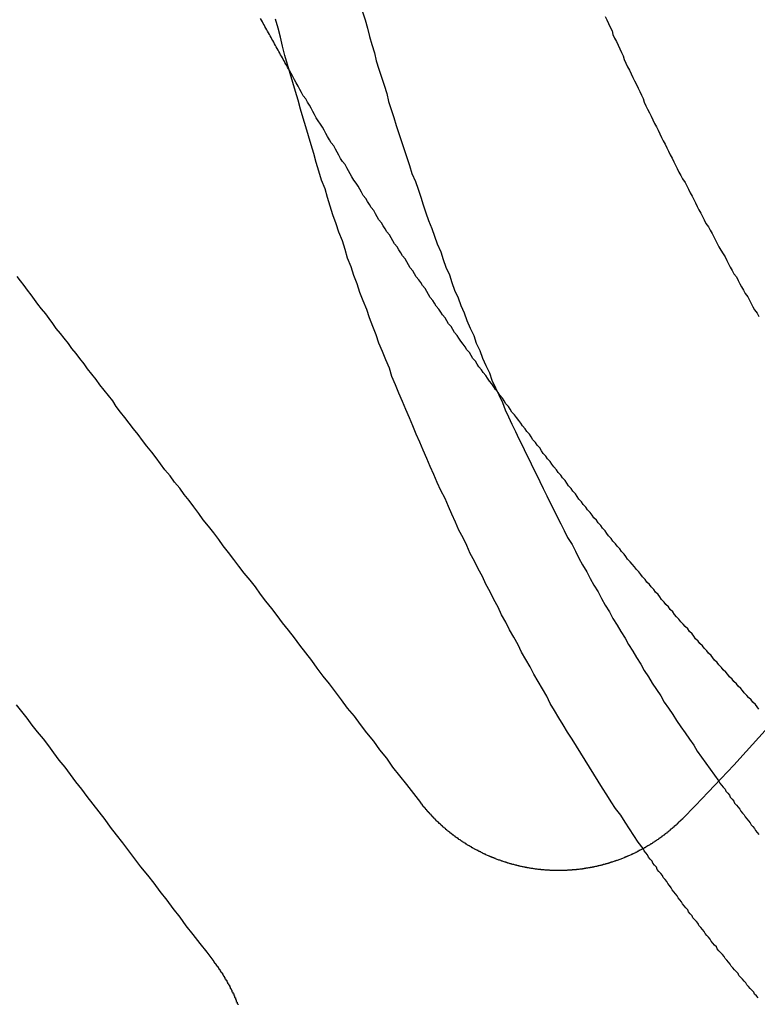
# Model space of a CAD drawing. Extents: x 1121 to 2370, y -770 to 280.
# Drawn here: x 1383 to 1391, y -541 to -530 of the extents above; entities that cross this region are included whole.
import ezdxf

# ---------------------------------------------------------------- set-up
doc = ezdxf.new("R2010")
doc.units = 0
doc.header["$LTSCALE"] = 20
doc.linetypes.add('VERDECKT', pattern=[0.375, 0.25, -0.125])
doc.layers.get('0').update_dxf_attribs({"linetype": 'CONTINUOUS'})
doc.layers.add('BEM', color=7, linetype='CONTINUOUS')

# ---------------------------------------------------------------- blocks, each defined once
blk = doc.blocks.new('A$C0C146287')
at = {"color": 1}
for points in [[(1389.73, 269.921, 0), (1389.75, 269.88, 0), (1389.77, 269.838, 0), (1389.79, 269.796, 0), (1389.81, 269.755, 0), (1389.82, 269.714, 0), (1389.84, 269.672, 0), (1389.86, 269.631, 0), (1389.88, 269.589, 0), (1389.9, 269.548, 0), (1389.92, 269.507, 0), (1389.94, 269.466, 0), (1389.95, 269.425, 0), (1389.97, 269.383, 0), (1389.99, 269.342, 0), (1390.01, 269.301, 0), (1390.03, 269.26, 0), (1390.05, 269.219, 0), (1390.07, 269.178, 0), (1390.09, 269.138, 0), (1390.11, 269.097, 0), (1390.13, 269.056, 0), (1390.15, 269.015, 0), (1390.17, 268.975, 0), (1390.18, 268.934, 0), (1390.2, 268.893, 0), (1390.22, 268.853, 0), (1390.24, 268.812, 0), (1390.26, 268.772, 0), (1390.28, 268.731, 0), (1390.3, 268.691, 0), (1390.32, 268.651, 0), (1390.34, 268.611, 0), (1390.36, 268.57, 0), (1390.38, 268.53, 0), (1390.4, 268.49, 0), (1390.42, 268.45, 0), (1390.44, 268.41, 0), (1390.46, 268.37, 0), (1390.48, 268.33, 0), (1390.5, 268.29, 0), (1390.52, 268.25, 0), (1390.54, 268.21, 0), (1390.56, 268.171, 0), (1390.58, 268.131, 0), (1390.6, 268.091, 0), (1390.62, 268.051, 0), (1390.65, 268.012, 0), (1390.67, 267.972, 0), (1390.69, 267.933, 0), (1390.71, 267.893, 0), (1390.73, 267.854, 0), (1390.75, 267.815, 0), (1390.77, 267.775, 0), (1390.79, 267.736, 0), (1390.81, 267.697, 0), (1390.83, 267.658, 0), (1390.85, 267.619, 0), (1390.87, 267.58, 0), (1390.89, 267.541, 0), (1390.92, 267.502, 0), (1390.94, 267.463, 0), (1390.96, 267.424, 0), (1390.98, 267.385, 0), (1391, 267.346, 0), (1391.02, 267.308, 0), (1391.04, 267.269, 0), (1391.06, 267.231, 0), (1391.09, 267.192, 0), (1391.11, 267.154, 0), (1391.13, 267.115, 0), (1391.15, 267.077, 0), (1391.17, 267.038, 0), (1391.19, 267, 0), (1391.21, 266.962, 0), (1391.24, 266.924, 0), (1391.26, 266.885, 0), (1391.28, 266.847, 0), (1391.3, 266.809, 0), (1391.32, 266.771, 0), (1391.34, 266.733, 0), (1391.37, 266.696, 0), (1391.39, 266.658, 0), (1391.41, 266.62, 0), (1391.43, 266.582, 0), (1391.45, 266.545, 0), (1391.48, 266.507, 0), (1391.5, 266.47, 0)], [(1391.5, 261.954, 0), (1391.48, 261.981, 0), (1391.46, 262.007, 0), (1391.43, 262.034, 0), (1391.41, 262.06, 0), (1391.38, 262.087, 0), (1391.36, 262.113, 0), (1391.33, 262.14, 0), (1391.31, 262.167, 0), (1391.29, 262.193, 0), (1391.26, 262.22, 0), (1391.24, 262.247, 0), (1391.21, 262.273, 0), (1391.19, 262.3, 0), (1391.16, 262.327, 0), (1391.14, 262.354, 0), (1391.12, 262.381, 0), (1391.09, 262.408, 0), (1391.07, 262.435, 0), (1391.04, 262.462, 0), (1391.02, 262.489, 0), (1390.99, 262.517, 0), (1390.97, 262.544, 0), (1390.95, 262.571, 0), (1390.92, 262.599, 0), (1390.9, 262.626, 0), (1390.87, 262.654, 0), (1390.85, 262.681, 0), (1390.82, 262.709, 0), (1390.8, 262.737, 0), (1390.77, 262.764, 0), (1390.75, 262.792, 0), (1390.73, 262.82, 0), (1390.7, 262.848, 0), (1390.68, 262.876, 0), (1390.65, 262.904, 0), (1390.63, 262.932, 0), (1390.6, 262.96, 0), (1390.58, 262.988, 0), (1390.55, 263.016, 0), (1390.53, 263.044, 0), (1390.51, 263.073, 0), (1390.48, 263.101, 0), (1390.46, 263.13, 0), (1390.43, 263.158, 0), (1390.41, 263.186, 0), (1390.38, 263.215, 0), (1390.36, 263.244, 0), (1390.34, 263.272, 0), (1390.31, 263.301, 0), (1390.29, 263.33, 0), (1390.26, 263.359, 0), (1390.24, 263.388, 0), (1390.21, 263.416, 0), (1390.19, 263.445, 0), (1390.16, 263.474, 0), (1390.14, 263.504, 0), (1390.12, 263.533, 0), (1390.09, 263.562, 0), (1390.07, 263.591, 0), (1390.04, 263.62, 0), (1390.02, 263.65, 0), (1389.99, 263.679, 0), (1389.97, 263.709, 0), (1389.95, 263.738, 0), (1389.92, 263.768, 0), (1389.9, 263.797, 0), (1389.87, 263.827, 0), (1389.85, 263.856, 0), (1389.82, 263.886, 0), (1389.8, 263.916, 0), (1389.77, 263.946, 0), (1389.75, 263.976, 0), (1389.73, 264.006, 0), (1389.7, 264.036, 0), (1389.68, 264.066, 0), (1389.65, 264.096, 0), (1389.63, 264.126, 0), (1389.6, 264.156, 0), (1389.58, 264.186, 0), (1389.56, 264.217, 0), (1389.53, 264.247, 0), (1389.51, 264.277, 0), (1389.48, 264.308, 0), (1389.46, 264.338, 0), (1389.43, 264.369, 0), (1389.41, 264.399, 0), (1389.39, 264.43, 0), (1389.36, 264.461, 0), (1389.34, 264.491, 0), (1389.31, 264.522, 0), (1389.29, 264.553, 0), (1389.27, 264.584, 0), (1389.24, 264.615, 0), (1389.22, 264.646, 0), (1389.19, 264.677, 0), (1389.17, 264.708, 0), (1389.14, 264.739, 0), (1389.12, 264.77, 0), (1389.1, 264.801, 0), (1389.07, 264.832, 0), (1389.05, 264.864, 0), (1389.02, 264.895, 0), (1389, 264.926, 0), (1388.98, 264.958, 0), (1388.95, 264.989, 0), (1388.93, 265.021, 0), (1388.9, 265.053, 0), (1388.88, 265.084, 0), (1388.86, 265.116, 0), (1388.83, 265.148, 0), (1388.81, 265.179, 0), (1388.78, 265.211, 0), (1388.76, 265.243, 0), (1388.74, 265.275, 0), (1388.71, 265.307, 0), (1388.69, 265.339, 0), (1388.66, 265.371, 0), (1388.64, 265.403, 0), (1388.62, 265.435, 0), (1388.59, 265.467, 0), (1388.57, 265.499, 0), (1388.55, 265.532, 0), (1388.52, 265.564, 0), (1388.5, 265.596, 0), (1388.47, 265.629, 0), (1388.45, 265.661, 0), (1388.43, 265.694, 0), (1388.4, 265.726, 0), (1388.38, 265.759, 0), (1388.36, 265.792, 0), (1388.33, 265.824, 0), (1388.31, 265.857, 0), (1388.28, 265.89, 0), (1388.26, 265.923, 0), (1388.24, 265.955, 0), (1388.21, 265.988, 0), (1388.19, 266.021, 0), (1388.17, 266.054, 0), (1388.14, 266.087, 0), (1388.12, 266.12, 0), (1388.1, 266.153, 0), (1388.07, 266.187, 0), (1388.05, 266.22, 0), (1388.03, 266.253, 0), (1388, 266.286, 0), (1387.98, 266.32, 0), (1387.96, 266.353, 0), (1387.93, 266.386, 0), (1387.91, 266.42, 0), (1387.89, 266.453, 0), (1387.86, 266.487, 0), (1387.84, 266.521, 0), (1387.82, 266.554, 0), (1387.79, 266.588, 0), (1387.77, 266.622, 0), (1387.75, 266.655, 0), (1387.72, 266.689, 0), (1387.7, 266.723, 0), (1387.68, 266.757, 0), (1387.66, 266.791, 0), (1387.63, 266.825, 0), (1387.61, 266.859, 0), (1387.59, 266.893, 0), (1387.56, 266.927, 0), (1387.54, 266.961, 0), (1387.52, 266.995, 0), (1387.49, 267.029, 0), (1387.47, 267.064, 0), (1387.45, 267.098, 0), (1387.43, 267.132, 0), (1387.4, 267.167, 0), (1387.38, 267.201, 0), (1387.36, 267.236, 0), (1387.34, 267.27, 0), (1387.31, 267.305, 0), (1387.29, 267.339, 0), (1387.27, 267.374, 0), (1387.25, 267.409, 0), (1387.22, 267.443, 0), (1387.2, 267.478, 0), (1387.18, 267.513, 0), (1387.16, 267.548, 0), (1387.13, 267.583, 0), (1387.11, 267.617, 0), (1387.09, 267.652, 0), (1387.07, 267.687, 0), (1387.04, 267.722, 0), (1387.02, 267.757, 0), (1387, 267.793, 0), (1386.98, 267.828, 0), (1386.95, 267.863, 0), (1386.93, 267.898, 0), (1386.91, 267.933, 0), (1386.89, 267.969, 0), (1386.87, 268.004, 0), (1386.84, 268.039, 0), (1386.82, 268.075, 0), (1386.8, 268.11, 0), (1386.78, 268.146, 0), (1386.76, 268.181, 0), (1386.74, 268.217, 0), (1386.71, 268.252, 0), (1386.69, 268.288, 0), (1386.67, 268.324, 0), (1386.65, 268.36, 0), (1386.63, 268.395, 0), (1386.61, 268.431, 0), (1386.58, 268.467, 0), (1386.56, 268.503, 0), (1386.54, 268.539, 0), (1386.52, 268.575, 0), (1386.5, 268.611, 0), (1386.48, 268.647, 0), (1386.46, 268.683, 0), (1386.43, 268.719, 0), (1386.41, 268.755, 0), (1386.39, 268.791, 0), (1386.37, 268.827, 0), (1386.35, 268.864, 0), (1386.33, 268.9, 0), (1386.31, 268.936, 0), (1386.29, 268.972, 0), (1386.26, 269.009, 0), (1386.24, 269.045, 0), (1386.22, 269.082, 0), (1386.2, 269.118, 0), (1386.18, 269.155, 0), (1386.16, 269.191, 0), (1386.14, 269.228, 0), (1386.12, 269.265, 0), (1386.1, 269.301, 0)]]:
    blk.add_polyline3d(points, dxfattribs=at)
at = {"color": 3}
for points in [[(1386.1, 269.301, 0), (1386.09, 269.319, 0), (1386.08, 269.337, 0), (1386.07, 269.355, 0), (1386.06, 269.373, 0), (1386.05, 269.391, 0), (1386.04, 269.408, 0), (1386.03, 269.426, 0), (1386.02, 269.444, 0), (1386.01, 269.462, 0), (1386, 269.48, 0), (1385.99, 269.498, 0), (1385.98, 269.516, 0), (1385.97, 269.534, 0), (1385.96, 269.552, 0), (1385.95, 269.57, 0), (1385.94, 269.588, 0), (1385.93, 269.606, 0), (1385.92, 269.624, 0), (1385.91, 269.642, 0), (1385.9, 269.66, 0), (1385.89, 269.678, 0), (1385.88, 269.696, 0), (1385.87, 269.714, 0), (1385.86, 269.732, 0), (1385.85, 269.75, 0), (1385.84, 269.768, 0), (1385.83, 269.786, 0), (1385.82, 269.804, 0), (1385.81, 269.822, 0), (1385.8, 269.84, 0), (1385.79, 269.858, 0), (1385.78, 269.876, 0), (1385.77, 269.895, 0)], [(1387.61, 260.881, 0), (1387.53, 260.984, 0), (1387.45, 261.087, 0), (1387.37, 261.189, 0), (1387.29, 261.289, 0), (1387.22, 261.389, 0), (1387.14, 261.488, 0), (1387.07, 261.586, 0), (1386.99, 261.682, 0), (1386.92, 261.778, 0), (1386.85, 261.873, 0), (1386.77, 261.967, 0), (1386.7, 262.06, 0), (1386.63, 262.153, 0), (1386.56, 262.244, 0), (1386.49, 262.335, 0), (1386.42, 262.424, 0), (1386.36, 262.513, 0), (1386.29, 262.601, 0), (1386.22, 262.689, 0), (1386.16, 262.775, 0), (1386.09, 262.861, 0), (1386.02, 262.945, 0), (1385.96, 263.03, 0), (1385.9, 263.113, 0), (1385.83, 263.196, 0), (1385.77, 263.277, 0), (1385.71, 263.359, 0), (1385.65, 263.439, 0), (1385.58, 263.519, 0), (1385.52, 263.598, 0), (1385.46, 263.676, 0), (1385.4, 263.754, 0), (1385.34, 263.831, 0), (1385.29, 263.907, 0), (1385.23, 263.983, 0), (1385.17, 264.058, 0), (1385.11, 264.132, 0), (1385.06, 264.206, 0), (1385, 264.279, 0), (1384.95, 264.352, 0), (1384.89, 264.423, 0), (1384.84, 264.495, 0), (1384.78, 264.566, 0), (1384.73, 264.636, 0), (1384.67, 264.705, 0), (1384.62, 264.774, 0), (1384.57, 264.843, 0), (1384.52, 264.911, 0), (1384.46, 264.978, 0), (1384.41, 265.045, 0), (1384.36, 265.111, 0), (1384.31, 265.177, 0), (1384.26, 265.242, 0), (1384.21, 265.307, 0), (1384.16, 265.371, 0), (1384.11, 265.434, 0), (1384.07, 265.498, 0), (1384.02, 265.56, 0), (1383.97, 265.623, 0), (1383.92, 265.684, 0), (1383.88, 265.746, 0), (1383.83, 265.806, 0), (1383.78, 265.867, 0), (1383.74, 265.926, 0), (1383.69, 265.986, 0), (1383.65, 266.045, 0), (1383.6, 266.103, 0), (1383.56, 266.161, 0), (1383.51, 266.219, 0), (1383.47, 266.276, 0), (1383.42, 266.333, 0), (1383.38, 266.389, 0), (1383.34, 266.445, 0), (1383.3, 266.501, 0), (1383.25, 266.556, 0), (1383.21, 266.611, 0), (1383.17, 266.665, 0), (1383.13, 266.719, 0), (1383.09, 266.773, 0), (1383.05, 266.826, 0), (1383.01, 266.878, 0), (1382.97, 266.931, 0)], [(1382.96, 262.004, 0), (1383.02, 261.927, 0), (1383.08, 261.85, 0), (1383.14, 261.771, 0), (1383.2, 261.692, 0), (1383.27, 261.613, 0), (1383.33, 261.532, 0), (1383.39, 261.451, 0), (1383.45, 261.369, 0), (1383.52, 261.287, 0), (1383.58, 261.203, 0), (1383.64, 261.119, 0), (1383.71, 261.034, 0), (1383.77, 260.949, 0), (1383.84, 260.862, 0), (1383.91, 260.775, 0), (1383.98, 260.687, 0), (1384.04, 260.598, 0), (1384.11, 260.508, 0), (1384.18, 260.418, 0), (1384.25, 260.326, 0), (1384.32, 260.234, 0), (1384.39, 260.141, 0), (1384.47, 260.047, 0), (1384.54, 259.952, 0), (1384.61, 259.856, 0), (1384.69, 259.759, 0), (1384.76, 259.662, 0), (1384.84, 259.563, 0), (1384.91, 259.463, 0), (1384.99, 259.362, 0), (1385.07, 259.261, 0), (1385.15, 259.158, 0), (1385.23, 259.054, 0)], [(1390.62, 260.694, 0), (1390.62, 260.69, 0), (1390.61, 260.686, 0), (1390.61, 260.683, 0), (1390.6, 260.679, 0), (1390.6, 260.675, 0), (1390.6, 260.672, 0), (1390.59, 260.668, 0), (1390.59, 260.664, 0), (1390.59, 260.661, 0), (1390.58, 260.657, 0), (1390.58, 260.654, 0), (1390.57, 260.65, 0), (1390.57, 260.646, 0), (1390.57, 260.643, 0), (1390.56, 260.639, 0), (1390.56, 260.636, 0), (1390.56, 260.632, 0), (1390.55, 260.629, 0), (1390.55, 260.625, 0), (1390.54, 260.622, 0), (1390.54, 260.618, 0), (1390.54, 260.614, 0), (1390.53, 260.611, 0), (1390.53, 260.607, 0), (1390.52, 260.604, 0), (1390.52, 260.601, 0), (1390.52, 260.597, 0), (1390.51, 260.594, 0), (1390.51, 260.59, 0), (1390.5, 260.587, 0), (1390.5, 260.583, 0), (1390.5, 260.58, 0), (1390.49, 260.576, 0), (1390.49, 260.573, 0), (1390.48, 260.569, 0), (1390.48, 260.566, 0), (1390.48, 260.563, 0), (1390.47, 260.559, 0), (1390.47, 260.556, 0), (1390.46, 260.553, 0), (1390.46, 260.549, 0), (1390.46, 260.546, 0), (1390.45, 260.543, 0), (1390.45, 260.539, 0), (1390.44, 260.536, 0), (1390.44, 260.533, 0), (1390.44, 260.529, 0), (1390.43, 260.526, 0), (1390.43, 260.523, 0), (1390.42, 260.519, 0), (1390.42, 260.516, 0), (1390.41, 260.513, 0), (1390.41, 260.51, 0), (1390.41, 260.506, 0), (1390.4, 260.503, 0), (1390.4, 260.5, 0), (1390.39, 260.497, 0), (1390.39, 260.494, 0), (1390.38, 260.49, 0), (1390.38, 260.487, 0), (1390.38, 260.484, 0), (1390.37, 260.481, 0), (1390.37, 260.478, 0), (1390.36, 260.475, 0), (1390.36, 260.471, 0), (1390.35, 260.468, 0), (1390.35, 260.465, 0), (1390.35, 260.462, 0), (1390.34, 260.459, 0), (1390.34, 260.456, 0), (1390.33, 260.453, 0), (1390.33, 260.45, 0), (1390.32, 260.447, 0), (1390.32, 260.444, 0), (1390.31, 260.441, 0), (1390.31, 260.438, 0), (1390.31, 260.435, 0), (1390.3, 260.432, 0), (1390.3, 260.429, 0), (1390.29, 260.426, 0), (1390.29, 260.423, 0), (1390.28, 260.42, 0), (1390.28, 260.417, 0), (1390.27, 260.414, 0), (1390.27, 260.411, 0), (1390.27, 260.408, 0), (1390.26, 260.405, 0), (1390.26, 260.403, 0), (1390.25, 260.4, 0), (1390.25, 260.397, 0), (1390.24, 260.394, 0), (1390.24, 260.391, 0), (1390.23, 260.388, 0), (1390.23, 260.386, 0), (1390.22, 260.383, 0), (1390.22, 260.38, 0), (1390.21, 260.377, 0), (1390.21, 260.374, 0), (1390.2, 260.372, 0), (1390.2, 260.369, 0), (1390.2, 260.366, 0), (1390.19, 260.364, 0), (1390.19, 260.361, 0), (1390.18, 260.358, 0), (1390.18, 260.356, 0), (1390.17, 260.353, 0), (1390.17, 260.35, 0), (1390.16, 260.348, 0), (1390.16, 260.345, 0), (1390.15, 260.342, 0), (1390.15, 260.34, 0), (1390.14, 260.337, 0), (1390.14, 260.335, 0), (1390.13, 260.332, 0), (1390.13, 260.33, 0), (1390.12, 260.327, 0), (1390.12, 260.324, 0), (1390.11, 260.322, 0), (1390.11, 260.319, 0), (1390.1, 260.317, 0), (1390.1, 260.314, 0), (1390.1, 260.312, 0), (1390.09, 260.31, 0), (1390.09, 260.307, 0), (1390.08, 260.305, 0), (1390.08, 260.302, 0), (1390.07, 260.3, 0), (1390.07, 260.298, 0), (1390.06, 260.295, 0), (1390.06, 260.293, 0), (1390.05, 260.291, 0), (1390.05, 260.288, 0), (1390.04, 260.286, 0), (1390.04, 260.284, 0), (1390.03, 260.281, 0), (1390.03, 260.279, 0), (1390.02, 260.277, 0), (1390.02, 260.275, 0), (1390.01, 260.272, 0), (1390.01, 260.27, 0), (1390, 260.268, 0), (1390, 260.266, 0), (1389.99, 260.263, 0), (1389.99, 260.261, 0), (1389.98, 260.259, 0), (1389.98, 260.257, 0), (1389.97, 260.255, 0), (1389.97, 260.253, 0), (1389.96, 260.251, 0), (1389.96, 260.249, 0), (1389.95, 260.247, 0), (1389.95, 260.245, 0), (1389.94, 260.242, 0), (1389.94, 260.24, 0), (1389.93, 260.238, 0), (1389.93, 260.236, 0), (1389.92, 260.234, 0), (1389.92, 260.232, 0), (1389.91, 260.231, 0), (1389.91, 260.229, 0), (1389.9, 260.227, 0), (1389.9, 260.225, 0), (1389.89, 260.223, 0), (1389.89, 260.221, 0), (1389.88, 260.219, 0), (1389.88, 260.217, 0), (1389.87, 260.215, 0), (1389.86, 260.214, 0), (1389.86, 260.212, 0), (1389.85, 260.21, 0), (1389.85, 260.208, 0), (1389.84, 260.206, 0), (1389.84, 260.205, 0), (1389.83, 260.203, 0), (1389.83, 260.201, 0), (1389.82, 260.199, 0), (1389.82, 260.198, 0), (1389.81, 260.196, 0), (1389.81, 260.194, 0), (1389.8, 260.193, 0), (1389.8, 260.191, 0), (1389.79, 260.189, 0), (1389.79, 260.188, 0), (1389.78, 260.186, 0), (1389.78, 260.185, 0), (1389.77, 260.183, 0), (1389.77, 260.181, 0), (1389.76, 260.18, 0), (1389.76, 260.178, 0), (1389.75, 260.177, 0), (1389.75, 260.175, 0), (1389.74, 260.174, 0), (1389.74, 260.172, 0), (1389.73, 260.171, 0), (1389.72, 260.169, 0), (1389.72, 260.168, 0), (1389.71, 260.167, 0), (1389.71, 260.165, 0), (1389.7, 260.164, 0), (1389.7, 260.162, 0), (1389.69, 260.161, 0), (1389.69, 260.16, 0), (1389.68, 260.158, 0), (1389.68, 260.157, 0), (1389.67, 260.156, 0), (1389.67, 260.155, 0), (1389.66, 260.153, 0), (1389.66, 260.152, 0), (1389.65, 260.151, 0), (1389.65, 260.15, 0), (1389.64, 260.148, 0), (1389.64, 260.147, 0), (1389.63, 260.146, 0), (1389.62, 260.145, 0), (1389.62, 260.144, 0), (1389.61, 260.142, 0), (1389.61, 260.141, 0), (1389.6, 260.14, 0), (1389.6, 260.139, 0), (1389.59, 260.138, 0), (1389.59, 260.137, 0), (1389.58, 260.136, 0), (1389.58, 260.135, 0), (1389.57, 260.134, 0), (1389.57, 260.133, 0), (1389.56, 260.132, 0), (1389.56, 260.131, 0), (1389.55, 260.13, 0), (1389.55, 260.129, 0), (1389.54, 260.128, 0), (1389.53, 260.127, 0), (1389.53, 260.126, 0), (1389.52, 260.125, 0), (1389.52, 260.124, 0), (1389.51, 260.124, 0), (1389.51, 260.123, 0), (1389.5, 260.122, 0), (1389.5, 260.121, 0), (1389.49, 260.12, 0), (1389.49, 260.119, 0), (1389.48, 260.119, 0), (1389.48, 260.118, 0), (1389.47, 260.117, 0), (1389.47, 260.116, 0), (1389.46, 260.116, 0), (1389.45, 260.115, 0), (1389.45, 260.114, 0), (1389.44, 260.114, 0), (1389.44, 260.113, 0), (1389.43, 260.112, 0), (1389.43, 260.112, 0), (1389.42, 260.111, 0), (1389.42, 260.111, 0), (1389.41, 260.11, 0), (1389.41, 260.109, 0), (1389.4, 260.109, 0), (1389.4, 260.108, 0), (1389.39, 260.108, 0), (1389.39, 260.107, 0), (1389.38, 260.107, 0), (1389.38, 260.106, 0), (1389.37, 260.106, 0), (1389.36, 260.105, 0), (1389.36, 260.105, 0), (1389.35, 260.105, 0), (1389.35, 260.104, 0), (1389.34, 260.104, 0), (1389.34, 260.103, 0), (1389.33, 260.103, 0), (1389.33, 260.103, 0), (1389.32, 260.102, 0), (1389.32, 260.102, 0), (1389.31, 260.102, 0), (1389.31, 260.101, 0), (1389.3, 260.101, 0), (1389.3, 260.101, 0), (1389.29, 260.1, 0), (1389.29, 260.1, 0), (1389.28, 260.1, 0), (1389.28, 260.1, 0), (1389.27, 260.1, 0), (1389.26, 260.099, 0), (1389.26, 260.099, 0), (1389.25, 260.099, 0), (1389.25, 260.099, 0), (1389.24, 260.099, 0), (1389.24, 260.099, 0), (1389.23, 260.099, 0), (1389.23, 260.098, 0), (1389.22, 260.098, 0), (1389.22, 260.098, 0), (1389.21, 260.098, 0), (1389.21, 260.098, 0), (1389.2, 260.098, 0), (1389.2, 260.098, 0), (1389.19, 260.098, 0), (1389.19, 260.098, 0), (1389.18, 260.098, 0), (1389.18, 260.098, 0), (1389.17, 260.098, 0), (1389.17, 260.098, 0), (1389.16, 260.098, 0), (1389.16, 260.099, 0), (1389.15, 260.099, 0), (1389.14, 260.099, 0), (1389.14, 260.099, 0), (1389.13, 260.099, 0), (1389.13, 260.099, 0), (1389.12, 260.099, 0), (1389.12, 260.1, 0), (1389.11, 260.1, 0), (1389.11, 260.1, 0), (1389.1, 260.1, 0), (1389.1, 260.1, 0), (1389.09, 260.101, 0), (1389.09, 260.101, 0), (1389.08, 260.101, 0), (1389.08, 260.102, 0), (1389.07, 260.102, 0), (1389.07, 260.102, 0), (1389.06, 260.103, 0), (1389.06, 260.103, 0), (1389.05, 260.103, 0), (1389.05, 260.104, 0), (1389.04, 260.104, 0), (1389.04, 260.104, 0), (1389.03, 260.105, 0), (1389.03, 260.105, 0), (1389.02, 260.106, 0), (1389.02, 260.106, 0), (1389.01, 260.107, 0), (1389.01, 260.107, 0), (1389, 260.108, 0), (1388.99, 260.108, 0), (1388.99, 260.109, 0), (1388.98, 260.109, 0), (1388.98, 260.11, 0), (1388.97, 260.11, 0), (1388.97, 260.111, 0), (1388.96, 260.112, 0), (1388.96, 260.112, 0), (1388.95, 260.113, 0), (1388.95, 260.114, 0), (1388.94, 260.114, 0), (1388.94, 260.115, 0), (1388.93, 260.116, 0), (1388.93, 260.116, 0), (1388.92, 260.117, 0), (1388.92, 260.118, 0), (1388.91, 260.119, 0), (1388.91, 260.119, 0), (1388.9, 260.12, 0), (1388.9, 260.121, 0), (1388.89, 260.122, 0), (1388.88, 260.122, 0), (1388.88, 260.123, 0), (1388.87, 260.124, 0), (1388.87, 260.125, 0), (1388.86, 260.126, 0), (1388.86, 260.127, 0), (1388.85, 260.128, 0), (1388.85, 260.129, 0), (1388.84, 260.129, 0), (1388.84, 260.13, 0), (1388.83, 260.131, 0), (1388.83, 260.132, 0), (1388.82, 260.133, 0), (1388.82, 260.134, 0), (1388.81, 260.135, 0), (1388.81, 260.136, 0), (1388.8, 260.137, 0), (1388.8, 260.139, 0), (1388.79, 260.14, 0), (1388.79, 260.141, 0), (1388.78, 260.142, 0), (1388.77, 260.143, 0), (1388.77, 260.144, 0), (1388.76, 260.145, 0), (1388.76, 260.146, 0), (1388.75, 260.148, 0), (1388.75, 260.149, 0), (1388.74, 260.15, 0), (1388.74, 260.151, 0), (1388.73, 260.152, 0), (1388.73, 260.154, 0), (1388.72, 260.155, 0), (1388.72, 260.156, 0), (1388.71, 260.157, 0), (1388.71, 260.159, 0), (1388.7, 260.16, 0), (1388.7, 260.161, 0), (1388.69, 260.163, 0), (1388.69, 260.164, 0), (1388.68, 260.166, 0), (1388.68, 260.167, 0), (1388.67, 260.168, 0), (1388.66, 260.17, 0), (1388.66, 260.171, 0), (1388.65, 260.173, 0), (1388.65, 260.174, 0), (1388.64, 260.176, 0), (1388.64, 260.177, 0), (1388.63, 260.179, 0), (1388.63, 260.18, 0), (1388.62, 260.182, 0), (1388.62, 260.183, 0), (1388.61, 260.185, 0), (1388.61, 260.186, 0), (1388.6, 260.188, 0), (1388.6, 260.19, 0), (1388.59, 260.191, 0), (1388.59, 260.193, 0), (1388.58, 260.195, 0), (1388.58, 260.196, 0), (1388.57, 260.198, 0), (1388.57, 260.2, 0), (1388.56, 260.201, 0), (1388.56, 260.203, 0), (1388.55, 260.205, 0), (1388.55, 260.207, 0), (1388.54, 260.208, 0), (1388.54, 260.21, 0), (1388.53, 260.212, 0), (1388.53, 260.214, 0), (1388.52, 260.216, 0), (1388.52, 260.217, 0), (1388.51, 260.219, 0), (1388.5, 260.221, 0), (1388.5, 260.223, 0), (1388.49, 260.225, 0), (1388.49, 260.227, 0), (1388.48, 260.229, 0), (1388.48, 260.231, 0), (1388.47, 260.233, 0), (1388.47, 260.235, 0), (1388.46, 260.237, 0), (1388.46, 260.239, 0), (1388.45, 260.241, 0), (1388.45, 260.243, 0), (1388.44, 260.245, 0), (1388.44, 260.247, 0), (1388.43, 260.249, 0), (1388.43, 260.251, 0), (1388.42, 260.253, 0), (1388.42, 260.255, 0), (1388.41, 260.257, 0), (1388.41, 260.259, 0), (1388.4, 260.261, 0), (1388.4, 260.264, 0), (1388.39, 260.266, 0), (1388.39, 260.268, 0), (1388.38, 260.27, 0), (1388.38, 260.272, 0), (1388.37, 260.275, 0), (1388.37, 260.277, 0), (1388.36, 260.279, 0), (1388.36, 260.281, 0), (1388.35, 260.284, 0), (1388.35, 260.286, 0), (1388.34, 260.288, 0), (1388.34, 260.29, 0), (1388.33, 260.293, 0), (1388.33, 260.295, 0), (1388.32, 260.298, 0), (1388.32, 260.3, 0), (1388.32, 260.302, 0), (1388.31, 260.305, 0), (1388.31, 260.307, 0), (1388.3, 260.31, 0), (1388.3, 260.312, 0), (1388.29, 260.314, 0), (1388.29, 260.317, 0), (1388.28, 260.319, 0), (1388.28, 260.322, 0), (1388.27, 260.324, 0), (1388.27, 260.327, 0), (1388.26, 260.329, 0), (1388.26, 260.332, 0), (1388.25, 260.335, 0), (1388.25, 260.337, 0), (1388.24, 260.34, 0), (1388.24, 260.342, 0), (1388.23, 260.345, 0), (1388.23, 260.348, 0), (1388.22, 260.35, 0), (1388.22, 260.353, 0), (1388.21, 260.355, 0), (1388.21, 260.358, 0), (1388.2, 260.361, 0), (1388.2, 260.364, 0), (1388.2, 260.366, 0), (1388.19, 260.369, 0), (1388.19, 260.372, 0), (1388.18, 260.374, 0), (1388.18, 260.377, 0), (1388.17, 260.38, 0), (1388.17, 260.383, 0), (1388.16, 260.386, 0), (1388.16, 260.388, 0), (1388.15, 260.391, 0), (1388.15, 260.394, 0), (1388.14, 260.397, 0), (1388.14, 260.4, 0), (1388.13, 260.403, 0), (1388.13, 260.406, 0), (1388.13, 260.408, 0), (1388.12, 260.411, 0), (1388.12, 260.414, 0), (1388.11, 260.417, 0), (1388.11, 260.42, 0), (1388.1, 260.423, 0), (1388.1, 260.426, 0), (1388.09, 260.429, 0), (1388.09, 260.432, 0), (1388.08, 260.435, 0), (1388.08, 260.438, 0), (1388.08, 260.441, 0), (1388.07, 260.444, 0), (1388.07, 260.447, 0), (1388.06, 260.45, 0), (1388.06, 260.453, 0), (1388.05, 260.456, 0), (1388.05, 260.459, 0), (1388.04, 260.462, 0), (1388.04, 260.466, 0), (1388.04, 260.469, 0), (1388.03, 260.472, 0), (1388.03, 260.475, 0), (1388.02, 260.478, 0), (1388.02, 260.481, 0), (1388.01, 260.484, 0), (1388.01, 260.488, 0), (1388.01, 260.491, 0), (1388, 260.494, 0), (1388, 260.497, 0), (1387.99, 260.501, 0), (1387.99, 260.504, 0), (1387.98, 260.507, 0), (1387.98, 260.51, 0), (1387.98, 260.514, 0), (1387.97, 260.517, 0), (1387.97, 260.52, 0), (1387.96, 260.523, 0), (1387.96, 260.527, 0), (1387.95, 260.53, 0), (1387.95, 260.533, 0), (1387.95, 260.537, 0), (1387.94, 260.54, 0), (1387.94, 260.543, 0), (1387.93, 260.547, 0), (1387.93, 260.55, 0), (1387.92, 260.554, 0), (1387.92, 260.557, 0), (1387.92, 260.56, 0), (1387.91, 260.564, 0), (1387.91, 260.567, 0), (1387.9, 260.571, 0), (1387.9, 260.574, 0), (1387.9, 260.578, 0), (1387.89, 260.581, 0), (1387.89, 260.585, 0), (1387.88, 260.588, 0), (1387.88, 260.592, 0), (1387.88, 260.595, 0), (1387.87, 260.599, 0), (1387.87, 260.602, 0), (1387.86, 260.606, 0), (1387.86, 260.609, 0), (1387.86, 260.613, 0), (1387.85, 260.616, 0), (1387.85, 260.62, 0), (1387.84, 260.623, 0), (1387.84, 260.627, 0), (1387.84, 260.631, 0), (1387.83, 260.634, 0), (1387.83, 260.638, 0), (1387.82, 260.641, 0), (1387.82, 260.645, 0), (1387.82, 260.649, 0), (1387.81, 260.652, 0), (1387.81, 260.656, 0), (1387.81, 260.66, 0), (1387.8, 260.663, 0), (1387.8, 260.667, 0), (1387.79, 260.671, 0), (1387.79, 260.674, 0), (1387.79, 260.678, 0), (1387.78, 260.682, 0), (1387.78, 260.685, 0), (1387.78, 260.689, 0), (1387.77, 260.693, 0), (1387.77, 260.697, 0), (1387.76, 260.7, 0), (1387.76, 260.704, 0), (1387.76, 260.708, 0), (1387.75, 260.712, 0), (1387.75, 260.715, 0), (1387.75, 260.719, 0), (1387.74, 260.723, 0), (1387.74, 260.727, 0), (1387.74, 260.73, 0), (1387.73, 260.734, 0), (1387.73, 260.738, 0), (1387.73, 260.742, 0), (1387.72, 260.746, 0), (1387.72, 260.75, 0), (1387.71, 260.753, 0), (1387.71, 260.757, 0), (1387.71, 260.761, 0), (1387.7, 260.765, 0), (1387.7, 260.769, 0), (1387.7, 260.773, 0), (1387.69, 260.776, 0), (1387.69, 260.78, 0), (1387.69, 260.784, 0), (1387.68, 260.788, 0), (1387.68, 260.792, 0), (1387.68, 260.796, 0), (1387.67, 260.8, 0), (1387.67, 260.804, 0), (1387.67, 260.808, 0), (1387.66, 260.812, 0), (1387.66, 260.816, 0), (1387.66, 260.82, 0), (1387.65, 260.824, 0), (1387.65, 260.828, 0), (1387.65, 260.832, 0), (1387.64, 260.836, 0), (1387.64, 260.84, 0), (1387.64, 260.844, 0), (1387.63, 260.848, 0), (1387.63, 260.852, 0), (1387.63, 260.856, 0), (1387.62, 260.86, 0), (1387.62, 260.864, 0), (1387.62, 260.868, 0), (1387.61, 260.872, 0), (1387.61, 260.876, 0), (1387.61, 260.881, 0)], [(1385.23, 259.054, 0), (1385.23, 259.05, 0), (1385.23, 259.046, 0), (1385.24, 259.042, 0), (1385.24, 259.038, 0), (1385.24, 259.034, 0), (1385.25, 259.03, 0), (1385.25, 259.026, 0), (1385.25, 259.022, 0), (1385.26, 259.018, 0), (1385.26, 259.014, 0), (1385.26, 259.01, 0), (1385.26, 259.006, 0), (1385.27, 259.002, 0), (1385.27, 258.998, 0), (1385.27, 258.994, 0), (1385.28, 258.99, 0), (1385.28, 258.986, 0), (1385.28, 258.982, 0), (1385.28, 258.978, 0), (1385.29, 258.974, 0), (1385.29, 258.97, 0), (1385.29, 258.966, 0), (1385.3, 258.962, 0), (1385.3, 258.958, 0), (1385.3, 258.954, 0), (1385.3, 258.95, 0), (1385.31, 258.946, 0), (1385.31, 258.942, 0), (1385.31, 258.938, 0), (1385.31, 258.934, 0), (1385.32, 258.929, 0), (1385.32, 258.925, 0), (1385.32, 258.921, 0), (1385.33, 258.917, 0), (1385.33, 258.913, 0), (1385.33, 258.909, 0), (1385.33, 258.905, 0), (1385.34, 258.9, 0), (1385.34, 258.896, 0), (1385.34, 258.892, 0), (1385.34, 258.888, 0), (1385.35, 258.884, 0), (1385.35, 258.879, 0), (1385.35, 258.875, 0), (1385.35, 258.871, 0), (1385.36, 258.867, 0), (1385.36, 258.862, 0), (1385.36, 258.858, 0), (1385.36, 258.854, 0), (1385.37, 258.849, 0), (1385.37, 258.845, 0), (1385.37, 258.841, 0), (1385.37, 258.836, 0), (1385.38, 258.832, 0), (1385.38, 258.828, 0), (1385.38, 258.823, 0), (1385.38, 258.819, 0), (1385.39, 258.815, 0), (1385.39, 258.81, 0), (1385.39, 258.806, 0), (1385.39, 258.802, 0), (1385.4, 258.797, 0), (1385.4, 258.793, 0), (1385.4, 258.788, 0), (1385.4, 258.784, 0), (1385.41, 258.779, 0), (1385.41, 258.775, 0), (1385.41, 258.771, 0), (1385.41, 258.766, 0), (1385.42, 258.762, 0), (1385.42, 258.757, 0), (1385.42, 258.753, 0), (1385.42, 258.748, 0), (1385.42, 258.744, 0), (1385.43, 258.739, 0), (1385.43, 258.735, 0), (1385.43, 258.73, 0), (1385.43, 258.726, 0), (1385.44, 258.721, 0), (1385.44, 258.717, 0), (1385.44, 258.712, 0), (1385.44, 258.707, 0), (1385.44, 258.703, 0), (1385.45, 258.698, 0), (1385.45, 258.694, 0), (1385.45, 258.689, 0), (1385.45, 258.684, 0), (1385.46, 258.68, 0), (1385.46, 258.675, 0), (1385.46, 258.671, 0), (1385.46, 258.666, 0), (1385.46, 258.661, 0), (1385.47, 258.657, 0), (1385.47, 258.652, 0), (1385.47, 258.647, 0), (1385.47, 258.643, 0), (1385.47, 258.638, 0), (1385.48, 258.633, 0), (1385.48, 258.629, 0), (1385.48, 258.624, 0), (1385.48, 258.619, 0), (1385.48, 258.615, 0), (1385.49, 258.61, 0), (1385.49, 258.605, 0), (1385.49, 258.6, 0), (1385.49, 258.596, 0), (1385.49, 258.591, 0), (1385.5, 258.586, 0), (1385.5, 258.581, 0), (1385.5, 258.577, 0), (1385.5, 258.572, 0), (1385.5, 258.567, 0), (1385.51, 258.562, 0), (1385.51, 258.558, 0)]]:
    blk.add_polyline3d(points, dxfattribs=at)
at = {"color": 3, "linetype": 'CONTINUOUS'}
for points in [[(1390.17, 260.35, 0), (1390.11, 260.426, 0), (1390.06, 260.502, 0), (1390.01, 260.579, 0), (1389.96, 260.656, 0), (1389.91, 260.734, 0), (1389.85, 260.812, 0), (1389.8, 260.89, 0), (1389.75, 260.968, 0), (1389.7, 261.047, 0), (1389.65, 261.126, 0), (1389.6, 261.206, 0), (1389.55, 261.286, 0), (1389.5, 261.366, 0), (1389.45, 261.447, 0), (1389.4, 261.528, 0), (1389.35, 261.609, 0), (1389.3, 261.69, 0), (1389.25, 261.772, 0), (1389.2, 261.855, 0), (1389.15, 261.937, 0), (1389.1, 262.02, 0), (1389.06, 262.103, 0), (1389.01, 262.187, 0), (1388.96, 262.271, 0), (1388.91, 262.355, 0), (1388.87, 262.44, 0), (1388.82, 262.524, 0), (1388.77, 262.61, 0), (1388.73, 262.695, 0), (1388.68, 262.781, 0), (1388.63, 262.867, 0), (1388.59, 262.953, 0), (1388.54, 263.04, 0), (1388.5, 263.127, 0), (1388.45, 263.215, 0), (1388.41, 263.302, 0), (1388.36, 263.39, 0), (1388.32, 263.479, 0), (1388.27, 263.567, 0), (1388.23, 263.656, 0), (1388.18, 263.745, 0), (1388.14, 263.835, 0), (1388.1, 263.924, 0), (1388.05, 264.014, 0), (1388.01, 264.105, 0), (1387.97, 264.195, 0), (1387.93, 264.286, 0), (1387.89, 264.378, 0), (1387.84, 264.469, 0), (1387.8, 264.561, 0), (1387.76, 264.653, 0), (1387.72, 264.745, 0), (1387.68, 264.838, 0), (1387.64, 264.931, 0), (1387.6, 265.024, 0), (1387.56, 265.117, 0), (1387.52, 265.211, 0), (1387.48, 265.305, 0), (1387.44, 265.399, 0), (1387.4, 265.494, 0), (1387.36, 265.589, 0), (1387.32, 265.684, 0), (1387.28, 265.779, 0), (1387.25, 265.875, 0), (1387.21, 265.971, 0), (1387.17, 266.067, 0), (1387.13, 266.163, 0), (1387.1, 266.26, 0), (1387.06, 266.356, 0), (1387.02, 266.454, 0), (1386.99, 266.551, 0), (1386.95, 266.648, 0), (1386.91, 266.746, 0), (1386.88, 266.844, 0), (1386.84, 266.943, 0), (1386.81, 267.041, 0), (1386.77, 267.14, 0), (1386.74, 267.239, 0), (1386.71, 267.338, 0), (1386.67, 267.438, 0), (1386.64, 267.537, 0), (1386.6, 267.637, 0), (1386.57, 267.738, 0), (1386.54, 267.838, 0), (1386.51, 267.939, 0), (1386.47, 268.039, 0), (1386.44, 268.14, 0), (1386.41, 268.242, 0), (1386.38, 268.343, 0), (1386.35, 268.445, 0), (1386.32, 268.547, 0), (1386.29, 268.649, 0), (1386.26, 268.751, 0), (1386.23, 268.854, 0), (1386.2, 268.956, 0), (1386.17, 269.059, 0), (1386.14, 269.162, 0), (1386.11, 269.266, 0), (1386.08, 269.369, 0), (1386.05, 269.473, 0), (1386.02, 269.577, 0), (1386, 269.681, 0), (1385.97, 269.785, 0), (1385.94, 269.89, 0)], [(1386.94, 269.975, 0), (1386.97, 269.88, 0), (1387, 269.785, 0), (1387.02, 269.691, 0), (1387.05, 269.597, 0), (1387.08, 269.503, 0), (1387.1, 269.409, 0), (1387.13, 269.315, 0), (1387.16, 269.222, 0), (1387.19, 269.129, 0), (1387.22, 269.035, 0), (1387.24, 268.943, 0), (1387.27, 268.85, 0), (1387.3, 268.757, 0), (1387.33, 268.665, 0), (1387.36, 268.573, 0), (1387.39, 268.481, 0), (1387.42, 268.389, 0), (1387.45, 268.298, 0), (1387.48, 268.206, 0), (1387.51, 268.115, 0), (1387.55, 268.024, 0), (1387.58, 267.933, 0), (1387.61, 267.843, 0), (1387.64, 267.752, 0), (1387.67, 267.662, 0), (1387.7, 267.572, 0), (1387.74, 267.483, 0), (1387.77, 267.393, 0), (1387.8, 267.304, 0), (1387.84, 267.215, 0), (1387.87, 267.126, 0), (1387.9, 267.038, 0), (1387.94, 266.949, 0), (1387.97, 266.861, 0), (1388, 266.773, 0), (1388.04, 266.685, 0), (1388.07, 266.598, 0), (1388.11, 266.511, 0), (1388.14, 266.424, 0), (1388.18, 266.337, 0), (1388.22, 266.25, 0), (1388.25, 266.164, 0), (1388.29, 266.078, 0), (1388.32, 265.992, 0), (1388.36, 265.906, 0), (1388.4, 265.821, 0), (1388.43, 265.736, 0), (1388.47, 265.651, 0), (1388.51, 265.567, 0), (1388.55, 265.482, 0), (1388.58, 265.398, 0), (1388.62, 265.314, 0), (1388.66, 265.231, 0), (1388.7, 265.147, 0), (1388.74, 265.064, 0), (1388.78, 264.981, 0), (1388.82, 264.899, 0), (1388.86, 264.816, 0), (1388.9, 264.734, 0), (1388.94, 264.652, 0), (1388.98, 264.571, 0), (1389.02, 264.49, 0), (1389.06, 264.409, 0), (1389.1, 264.328, 0), (1389.14, 264.247, 0), (1389.18, 264.167, 0), (1389.22, 264.087, 0), (1389.26, 264.007, 0), (1389.3, 263.928, 0), (1389.35, 263.849, 0), (1389.39, 263.77, 0), (1389.43, 263.692, 0), (1389.47, 263.613, 0), (1389.52, 263.535, 0), (1389.56, 263.457, 0), (1389.6, 263.38, 0), (1389.65, 263.303, 0), (1389.69, 263.226, 0), (1389.73, 263.149, 0), (1389.78, 263.073, 0), (1389.82, 262.997, 0), (1389.87, 262.921, 0), (1389.91, 262.846, 0), (1389.96, 262.771, 0), (1390, 262.696, 0), (1390.05, 262.622, 0), (1390.09, 262.547, 0), (1390.14, 262.473, 0), (1390.18, 262.4, 0), (1390.23, 262.326, 0), (1390.27, 262.253, 0), (1390.32, 262.181, 0), (1390.37, 262.108, 0), (1390.41, 262.036, 0), (1390.46, 261.964, 0), (1390.51, 261.893, 0), (1390.55, 261.822, 0), (1390.6, 261.751, 0), (1390.65, 261.68, 0), (1390.7, 261.61, 0), (1390.75, 261.54, 0), (1390.79, 261.47, 0), (1390.84, 261.401, 0), (1390.89, 261.332, 0), (1390.94, 261.263, 0), (1390.99, 261.195, 0), (1391.04, 261.127, 0)]]:
    blk.add_polyline3d(points, dxfattribs=at)
at = {"color": 1, "linetype": 'VERDECKT'}
for points in [[(1391.04, 261.127, 0), (1391.05, 261.104, 0), (1391.07, 261.081, 0), (1391.09, 261.058, 0), (1391.11, 261.035, 0), (1391.12, 261.011, 0), (1391.14, 260.988, 0), (1391.16, 260.965, 0), (1391.17, 260.943, 0), (1391.19, 260.92, 0), (1391.21, 260.897, 0), (1391.22, 260.874, 0), (1391.24, 260.851, 0), (1391.26, 260.828, 0), (1391.28, 260.806, 0), (1391.29, 260.783, 0), (1391.31, 260.76, 0), (1391.33, 260.738, 0), (1391.34, 260.715, 0), (1391.36, 260.693, 0), (1391.38, 260.67, 0), (1391.4, 260.648, 0), (1391.41, 260.625, 0), (1391.43, 260.603, 0), (1391.45, 260.581, 0), (1391.46, 260.558, 0), (1391.48, 260.536, 0), (1391.5, 260.514, 0)], [(1391.49, 258.635, 0), (1391.47, 258.657, 0), (1391.45, 258.678, 0), (1391.44, 258.699, 0), (1391.42, 258.72, 0), (1391.4, 258.742, 0), (1391.38, 258.763, 0), (1391.36, 258.784, 0), (1391.35, 258.806, 0), (1391.33, 258.827, 0), (1391.31, 258.849, 0), (1391.29, 258.87, 0), (1391.27, 258.892, 0), (1391.26, 258.913, 0), (1391.24, 258.935, 0), (1391.22, 258.957, 0), (1391.2, 258.978, 0), (1391.18, 259, 0), (1391.17, 259.022, 0), (1391.15, 259.044, 0), (1391.13, 259.066, 0), (1391.11, 259.087, 0), (1391.1, 259.109, 0), (1391.08, 259.131, 0), (1391.06, 259.153, 0), (1391.04, 259.175, 0), (1391.02, 259.198, 0), (1391.01, 259.22, 0), (1390.99, 259.242, 0), (1390.97, 259.264, 0), (1390.95, 259.286, 0), (1390.94, 259.309, 0), (1390.92, 259.331, 0), (1390.9, 259.353, 0), (1390.88, 259.376, 0), (1390.87, 259.398, 0), (1390.85, 259.421, 0), (1390.83, 259.443, 0), (1390.81, 259.466, 0), (1390.8, 259.488, 0), (1390.78, 259.511, 0), (1390.76, 259.534, 0), (1390.74, 259.556, 0), (1390.73, 259.579, 0), (1390.71, 259.602, 0), (1390.69, 259.625, 0), (1390.68, 259.647, 0), (1390.66, 259.67, 0), (1390.64, 259.693, 0), (1390.62, 259.716, 0), (1390.61, 259.739, 0), (1390.59, 259.762, 0), (1390.57, 259.785, 0), (1390.56, 259.808, 0), (1390.54, 259.832, 0), (1390.52, 259.855, 0), (1390.5, 259.878, 0), (1390.49, 259.901, 0), (1390.47, 259.925, 0), (1390.45, 259.948, 0), (1390.44, 259.971, 0), (1390.42, 259.995, 0), (1390.4, 260.018, 0), (1390.39, 260.042, 0), (1390.37, 260.065, 0), (1390.35, 260.089, 0), (1390.33, 260.112, 0), (1390.32, 260.136, 0), (1390.3, 260.159, 0), (1390.28, 260.183, 0), (1390.27, 260.207, 0), (1390.25, 260.231, 0), (1390.23, 260.254, 0), (1390.22, 260.278, 0), (1390.2, 260.302, 0), (1390.18, 260.326, 0), (1390.17, 260.35, 0)]]:
    blk.add_polyline3d(points, dxfattribs=at)
for radius in [115, 114.366, 57.588, 57, 57, 55.666, 53.5, 52.855, 52.227, 52.042, 52.003, 52, 52, 51.5, 50.501, 50.5, 50.5, 50.494, 49, 48.25, 48.25, 48.246, 47.691, 45.25, 45.108, 44.25, 42.028, 41.8, 40.5, 39.753, 38.5, 37.151, 36.5, 35.888]:
    blk.add_circle((1371.042, 280.007), radius, dxfattribs=at)
at = {"color": 3, "linetype": 'CONTINUOUS'}
for radius in [58, 55]:
    blk.add_circle((1371.042, 280.007), radius, dxfattribs=at)
blk.add_arc((1371.042, 280.007), 27.5, 315.389, 329.611, dxfattribs=at)

msp = doc.modelspace()

# ---------------------------------------------------------------- block references
at = {"layer": 'BEM'}
msp.add_blockref('A$C0C146287', (0, -800), dxfattribs=at)

doc.saveas('drawing.dxf')
